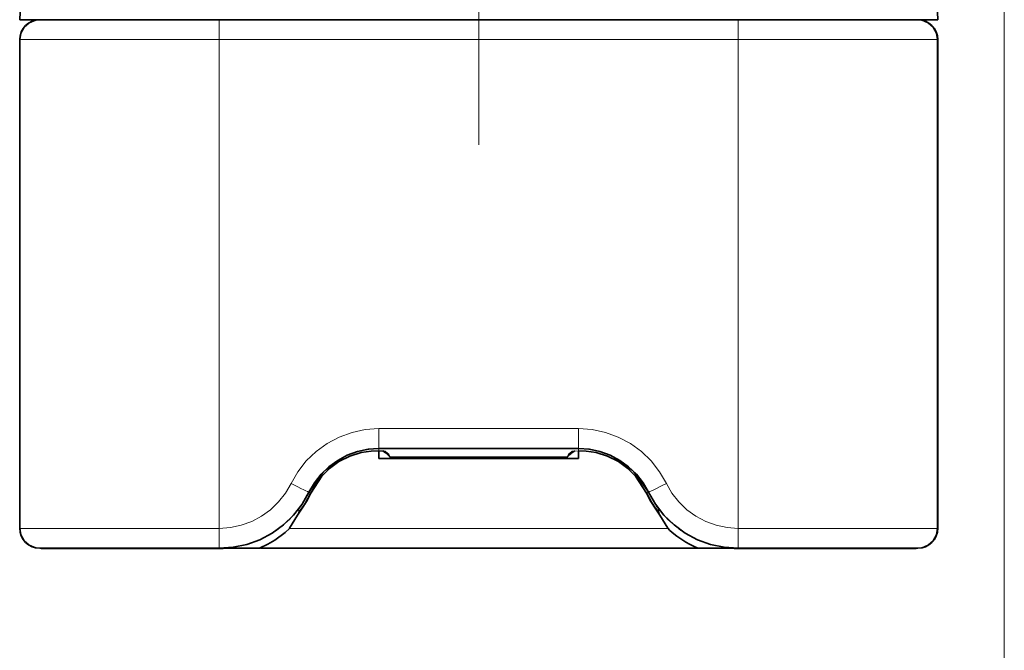
# Model space of a CAD drawing. Extents: x 10 to 574, y -608 to -161.
# Drawn here: x 309 to 330, y -541 to -527 of the extents above; entities that cross this region are included whole.
import ezdxf

# ---------------------------------------------------------------- set-up
doc = ezdxf.new("R2010")
doc.units = 0
doc.header["$MEASUREMENT"] = 0
doc.linetypes.add('AI-Linetype-15', pattern=[54, 43.200001, -3.6, 3.6, -3.6])
doc.layers.add('Layer 1', color=7, linetype='Continuous', lineweight=0)

msp = doc.modelspace()

# ---------------------------------------------------------------- linework, layer by layer
at = {"layer": 'Layer 1', "color": 18, "linetype": 'AI-Linetype-15', "lineweight": 18, "true_color": 0x010101}
msp.add_line((318.844, -432.582), (318.844, -531.936), dxfattribs=at)
at = {"layer": 'Layer 1', "color": 18, "lineweight": 18, "true_color": 0x010101}
msp.add_open_spline([(330.041, -511.768), (330.041, -511.768), (330.041, -563.514), (330.041, -563.514)], degree=3, dxfattribs=at)
at = {"layer": 'Layer 1', "color": 18, "lineweight": 35, "true_color": 0x010101}
for points in [[(309.172, -524.662), (309.172, -524.662), (309.064, -527.118), (309.064, -527.118)], [(328.516, -524.662), (328.516, -524.662), (328.623, -527.118), (328.623, -527.118)], [(309.492, -527.118), (309.492, -527.118), (309.492, -527.118), (309.492, -527.118)], [(309.865, -527.118), (309.865, -527.118), (309.978, -527.118), (309.978, -527.118)], [(324.371, -527.118), (324.371, -527.118), (313.316, -527.118), (313.316, -527.118)], [(313.316, -527.118), (313.316, -527.118), (316.576, -527.118), (316.576, -527.118)], [(321.112, -527.118), (321.112, -527.118), (316.576, -527.118), (316.576, -527.118)], [(324.371, -527.118), (324.371, -527.118), (321.112, -527.118), (321.112, -527.118)], [(327.823, -527.118), (327.823, -527.118), (327.71, -527.118), (327.71, -527.118)], [(328.196, -527.118), (328.196, -527.118), (328.196, -527.118), (328.196, -527.118)], [(309.064, -537.96), (309.064, -537.96), (309.064, -527.543), (309.064, -527.543)], [(309.067, -537.96), (309.067, -537.96), (309.067, -527.543), (309.067, -527.543)], [(328.621, -537.96), (328.621, -537.96), (328.621, -527.543), (328.621, -527.543)], [(328.623, -531.618), (328.623, -531.618), (328.623, -527.543), (328.623, -527.543)], [(328.623, -531.901), (328.623, -531.901), (328.621, -531.901), (328.621, -531.901)], [(328.623, -533.319), (328.623, -533.319), (328.623, -532.185), (328.623, -532.185)], [(328.621, -533.602), (328.621, -533.602), (328.623, -533.602), (328.623, -533.602)], [(328.623, -537.96), (328.623, -537.96), (328.623, -533.886), (328.623, -533.886)], [(320.97, -536.26), (320.97, -536.26), (316.718, -536.26), (316.718, -536.26)], [(316.718, -536.31), (316.718, -536.31), (316.718, -536.472), (316.718, -536.472)], [(320.97, -536.31), (320.97, -536.31), (320.97, -536.472), (320.97, -536.472)], [(320.97, -536.472), (320.97, -536.472), (316.718, -536.472), (316.718, -536.472)], [(320.728, -536.443), (320.728, -536.443), (316.959, -536.443), (316.959, -536.443)], [(316.959, -536.443), (316.959, -536.443), (316.959, -536.443), (316.959, -536.443)], [(316.959, -536.443), (316.959, -536.443), (316.959, -536.472), (316.959, -536.472)], [(320.729, -536.443), (320.729, -536.443), (320.728, -536.443), (320.728, -536.443)], [(320.728, -536.443), (320.728, -536.443), (320.728, -536.472), (320.728, -536.472)], [(315.017, -537.586), (315.017, -537.586), (315.028, -537.566), (315.028, -537.566)], [(322.671, -537.586), (322.671, -537.586), (322.654, -537.556), (322.654, -537.556)], [(314.983, -537.677), (314.983, -537.677), (314.815, -537.959), (314.815, -537.959)], [(322.704, -537.677), (322.704, -537.677), (322.873, -537.959), (322.873, -537.959)], [(309.492, -538.386), (309.492, -538.386), (309.494, -538.386), (309.494, -538.386)], [(309.564, -538.388), (309.564, -538.388), (309.584, -538.388), (309.584, -538.388)], [(309.584, -538.388), (309.584, -538.388), (309.588, -538.388), (309.588, -538.388)], [(313.348, -538.388), (313.348, -538.388), (313.316, -538.388), (313.316, -538.388)], [(313.317, -538.388), (313.317, -538.388), (313.317, -538.388), (313.317, -538.388)], [(323.521, -538.386), (323.521, -538.386), (314.197, -538.386), (314.197, -538.386)], [(324.34, -538.388), (324.34, -538.388), (324.371, -538.388), (324.371, -538.388)], [(324.372, -538.388), (324.372, -538.388), (324.372, -538.388), (324.372, -538.388)], [(328.104, -538.388), (328.104, -538.388), (328.099, -538.388), (328.099, -538.388)], [(328.123, -538.388), (328.123, -538.388), (328.104, -538.388), (328.104, -538.388)], [(328.196, -538.386), (328.196, -538.386), (328.194, -538.386), (328.194, -538.386)]]:
    msp.add_open_spline(points, degree=3, dxfattribs=at)
for points, knots in [([(313.316, -527.118), (313.316, -527.118), (312.84, -527.118), (312.84, -527.118), (312.84, -527.118), (312.37, -527.118), (312.37, -527.118), (312.37, -527.118), (311.912, -527.118), (311.912, -527.118), (311.912, -527.118), (311.471, -527.118), (311.471, -527.118), (311.471, -527.118), (311.054, -527.118), (311.054, -527.118), (311.054, -527.118), (310.665, -527.118), (310.665, -527.118), (310.665, -527.118), (310.31, -527.118), (310.31, -527.118), (310.31, -527.118), (309.992, -527.118), (309.992, -527.118), (309.992, -527.118), (309.716, -527.118), (309.716, -527.118), (309.716, -527.118), (309.485, -527.118), (309.485, -527.118), (309.485, -527.118), (309.303, -527.118), (309.303, -527.118), (309.303, -527.118), (309.171, -527.118), (309.171, -527.118), (309.171, -527.118), (309.091, -527.118), (309.091, -527.118), (309.091, -527.118), (309.064, -527.118), (309.064, -527.118)], [0, 0, 0, 0, 1, 1, 1, 2, 2, 2, 3, 3, 3, 4, 4, 4, 5, 5, 5, 6, 6, 6, 7, 7, 7, 8, 8, 8, 9, 9, 9, 10, 10, 10, 11, 11, 11, 12, 12, 12, 13, 13, 13, 14, 14, 14, 14]), ([(309.064, -527.543), (309.064, -527.543), (309.073, -527.46), (309.073, -527.46), (309.073, -527.46), (309.097, -527.38), (309.097, -527.38), (309.097, -527.38), (309.136, -527.307), (309.136, -527.307), (309.136, -527.307), (309.189, -527.242), (309.189, -527.242), (309.189, -527.242), (309.253, -527.19), (309.253, -527.19), (309.253, -527.19), (309.327, -527.15), (309.327, -527.15), (309.327, -527.15), (309.407, -527.126), (309.407, -527.126), (309.407, -527.126), (309.49, -527.118), (309.49, -527.118)], [0, 0, 0, 0, 1, 1, 1, 2, 2, 2, 3, 3, 3, 4, 4, 4, 5, 5, 5, 6, 6, 6, 7, 7, 7, 8, 8, 8, 8]), ([(309.067, -527.543), (309.067, -527.543), (309.091, -527.402), (309.091, -527.402), (309.091, -527.402), (309.16, -527.278), (309.16, -527.278), (309.16, -527.278), (309.266, -527.183), (309.266, -527.183), (309.266, -527.183), (309.399, -527.128), (309.399, -527.128), (309.399, -527.128), (309.492, -527.118), (309.492, -527.118)], [0, 0, 0, 0, 1, 1, 1, 2, 2, 2, 3, 3, 3, 4, 4, 4, 5, 5, 5, 5]), ([(310.572, -527.118), (310.572, -527.118), (311.012, -527.118), (311.012, -527.118), (311.012, -527.118), (311.507, -527.118), (311.507, -527.118), (311.507, -527.118), (312.04, -527.118), (312.04, -527.118), (312.04, -527.118), (312.408, -527.118), (312.408, -527.118)], [0, 0, 0, 0, 1, 1, 1, 2, 2, 2, 3, 3, 3, 4, 4, 4, 4]), ([(312.408, -527.118), (312.408, -527.118), (312.408, -527.118), (312.408, -527.118), (312.408, -527.118), (312.409, -527.118), (312.409, -527.118), (312.409, -527.118), (312.411, -527.118), (312.411, -527.118), (312.411, -527.118), (312.419, -527.118), (312.419, -527.118), (312.419, -527.118), (312.451, -527.118), (312.451, -527.118), (312.451, -527.118), (312.581, -527.118), (312.581, -527.118), (312.581, -527.118), (312.819, -527.118), (312.819, -527.118)], [0, 0, 0, 0, 1, 1, 1, 2, 2, 2, 3, 3, 3, 4, 4, 4, 5, 5, 5, 6, 6, 6, 7, 7, 7, 7]), ([(328.623, -527.118), (328.623, -527.118), (328.597, -527.118), (328.597, -527.118), (328.597, -527.118), (328.517, -527.118), (328.517, -527.118), (328.517, -527.118), (328.385, -527.118), (328.385, -527.118), (328.385, -527.118), (328.202, -527.118), (328.202, -527.118), (328.202, -527.118), (327.972, -527.118), (327.972, -527.118), (327.972, -527.118), (327.696, -527.118), (327.696, -527.118), (327.696, -527.118), (327.378, -527.118), (327.378, -527.118), (327.378, -527.118), (327.023, -527.118), (327.023, -527.118), (327.023, -527.118), (326.634, -527.118), (326.634, -527.118), (326.634, -527.118), (326.216, -527.118), (326.216, -527.118), (326.216, -527.118), (325.776, -527.118), (325.776, -527.118), (325.776, -527.118), (325.318, -527.118), (325.318, -527.118), (325.318, -527.118), (324.848, -527.118), (324.848, -527.118), (324.848, -527.118), (324.371, -527.118), (324.371, -527.118)], [0, 0, 0, 0, 1, 1, 1, 2, 2, 2, 3, 3, 3, 4, 4, 4, 5, 5, 5, 6, 6, 6, 7, 7, 7, 8, 8, 8, 9, 9, 9, 10, 10, 10, 11, 11, 11, 12, 12, 12, 13, 13, 13, 14, 14, 14, 14]), ([(327.116, -527.118), (327.116, -527.118), (326.676, -527.118), (326.676, -527.118), (326.676, -527.118), (326.181, -527.118), (326.181, -527.118), (326.181, -527.118), (325.648, -527.118), (325.648, -527.118), (325.648, -527.118), (325.28, -527.118), (325.28, -527.118)], [0, 0, 0, 0, 1, 1, 1, 2, 2, 2, 3, 3, 3, 4, 4, 4, 4]), ([(328.082, -527.118), (328.082, -527.118), (328.082, -527.118), (328.082, -527.118), (328.082, -527.118), (328.081, -527.118), (328.081, -527.118), (328.081, -527.118), (328.079, -527.118), (328.079, -527.118), (328.079, -527.118), (328.071, -527.118), (328.071, -527.118), (328.071, -527.118), (328.035, -527.118), (328.035, -527.118), (328.035, -527.118), (327.823, -527.118), (327.823, -527.118)], [0, 0, 0, 0, 1, 1, 1, 2, 2, 2, 3, 3, 3, 4, 4, 4, 5, 5, 5, 6, 6, 6, 6]), ([(328.621, -527.543), (328.621, -527.543), (328.597, -527.402), (328.597, -527.402), (328.597, -527.402), (328.528, -527.278), (328.528, -527.278), (328.528, -527.278), (328.421, -527.183), (328.421, -527.183), (328.421, -527.183), (328.289, -527.128), (328.289, -527.128), (328.289, -527.128), (328.196, -527.118), (328.196, -527.118)], [0, 0, 0, 0, 1, 1, 1, 2, 2, 2, 3, 3, 3, 4, 4, 4, 5, 5, 5, 5]), ([(328.623, -527.543), (328.623, -527.543), (328.615, -527.46), (328.615, -527.46), (328.615, -527.46), (328.591, -527.38), (328.591, -527.38), (328.591, -527.38), (328.552, -527.307), (328.552, -527.307), (328.552, -527.307), (328.499, -527.242), (328.499, -527.242), (328.499, -527.242), (328.434, -527.19), (328.434, -527.19), (328.434, -527.19), (328.361, -527.15), (328.361, -527.15), (328.361, -527.15), (328.281, -527.126), (328.281, -527.126), (328.281, -527.126), (328.198, -527.118), (328.198, -527.118)], [0, 0, 0, 0, 1, 1, 1, 2, 2, 2, 3, 3, 3, 4, 4, 4, 5, 5, 5, 6, 6, 6, 7, 7, 7, 8, 8, 8, 8]), ([(328.623, -531.618), (328.623, -531.618), (328.623, -531.673), (328.623, -531.673), (328.623, -531.673), (328.623, -531.726), (328.623, -531.726), (328.623, -531.726), (328.623, -531.775), (328.623, -531.775), (328.623, -531.775), (328.623, -531.818), (328.623, -531.818), (328.623, -531.818), (328.623, -531.854), (328.623, -531.854), (328.623, -531.854), (328.623, -531.88), (328.623, -531.88), (328.623, -531.88), (328.623, -531.896), (328.623, -531.896), (328.623, -531.896), (328.623, -531.901), (328.623, -531.901)], [0, 0, 0, 0, 1, 1, 1, 2, 2, 2, 3, 3, 3, 4, 4, 4, 5, 5, 5, 6, 6, 6, 7, 7, 7, 8, 8, 8, 8]), ([(328.623, -532.185), (328.623, -532.185), (328.623, -532.129), (328.623, -532.129), (328.623, -532.129), (328.623, -532.076), (328.623, -532.076), (328.623, -532.076), (328.623, -532.027), (328.623, -532.027), (328.623, -532.027), (328.623, -531.984), (328.623, -531.984), (328.623, -531.984), (328.623, -531.949), (328.623, -531.949), (328.623, -531.949), (328.623, -531.923), (328.623, -531.923), (328.623, -531.923), (328.623, -531.907), (328.623, -531.907), (328.623, -531.907), (328.623, -531.901), (328.623, -531.901)], [0, 0, 0, 0, 1, 1, 1, 2, 2, 2, 3, 3, 3, 4, 4, 4, 5, 5, 5, 6, 6, 6, 7, 7, 7, 8, 8, 8, 8]), ([(328.623, -533.602), (328.623, -533.602), (328.623, -533.597), (328.623, -533.597), (328.623, -533.597), (328.623, -533.581), (328.623, -533.581), (328.623, -533.581), (328.623, -533.554), (328.623, -533.554), (328.623, -533.554), (328.623, -533.519), (328.623, -533.519), (328.623, -533.519), (328.623, -533.476), (328.623, -533.476), (328.623, -533.476), (328.623, -533.427), (328.623, -533.427), (328.623, -533.427), (328.623, -533.374), (328.623, -533.374), (328.623, -533.374), (328.623, -533.319), (328.623, -533.319)], [0, 0, 0, 0, 1, 1, 1, 2, 2, 2, 3, 3, 3, 4, 4, 4, 5, 5, 5, 6, 6, 6, 7, 7, 7, 8, 8, 8, 8]), ([(328.623, -533.602), (328.623, -533.602), (328.623, -533.608), (328.623, -533.608), (328.623, -533.608), (328.623, -533.624), (328.623, -533.624), (328.623, -533.624), (328.623, -533.65), (328.623, -533.65), (328.623, -533.65), (328.623, -533.685), (328.623, -533.685), (328.623, -533.685), (328.623, -533.728), (328.623, -533.728), (328.623, -533.728), (328.623, -533.777), (328.623, -533.777), (328.623, -533.777), (328.623, -533.83), (328.623, -533.83), (328.623, -533.83), (328.623, -533.886), (328.623, -533.886)], [0, 0, 0, 0, 1, 1, 1, 2, 2, 2, 3, 3, 3, 4, 4, 4, 5, 5, 5, 6, 6, 6, 7, 7, 7, 8, 8, 8, 8]), ([(315.227, -537.191), (315.227, -537.191), (315.343, -536.991), (315.343, -536.991), (315.343, -536.991), (315.485, -536.808), (315.485, -536.808), (315.485, -536.808), (315.652, -536.648), (315.652, -536.648), (315.652, -536.648), (315.839, -536.512), (315.839, -536.512), (315.839, -536.512), (316.043, -536.403), (316.043, -536.403), (316.043, -536.403), (316.261, -536.324), (316.261, -536.324), (316.261, -536.324), (316.487, -536.276), (316.487, -536.276), (316.487, -536.276), (316.718, -536.26), (316.718, -536.26)], [0, 0, 0, 0, 1, 1, 1, 2, 2, 2, 3, 3, 3, 4, 4, 4, 5, 5, 5, 6, 6, 6, 7, 7, 7, 8, 8, 8, 8]), ([(316.718, -536.31), (316.718, -536.31), (316.555, -536.312), (316.555, -536.312), (316.555, -536.312), (316.34, -536.344), (316.34, -536.344), (316.34, -536.344), (316.099, -536.42), (316.099, -536.42), (316.099, -536.42), (315.867, -536.538), (315.867, -536.538), (315.867, -536.538), (315.667, -536.685), (315.667, -536.685), (315.667, -536.685), (315.502, -536.85), (315.502, -536.85), (315.502, -536.85), (315.268, -537.211), (315.268, -537.211)], [0, 0, 0, 0, 1, 1, 1, 2, 2, 2, 3, 3, 3, 4, 4, 4, 5, 5, 5, 6, 6, 6, 7, 7, 7, 7]), ([(316.86, -536.323), (316.86, -536.323), (316.824, -536.316), (316.824, -536.316), (316.824, -536.316), (316.718, -536.31), (316.718, -536.31)], [0, 0, 0, 0, 1, 1, 1, 2, 2, 2, 2]), ([(316.8, -536.311), (316.8, -536.311), (316.86, -536.349), (316.86, -536.349), (316.86, -536.349), (316.864, -536.352), (316.864, -536.352), (316.864, -536.352), (316.866, -536.354), (316.866, -536.354), (316.866, -536.354), (316.874, -536.361), (316.874, -536.361), (316.874, -536.361), (316.892, -536.377), (316.892, -536.377), (316.892, -536.377), (316.959, -536.443), (316.959, -536.443)], [0, 0, 0, 0, 1, 1, 1, 2, 2, 2, 3, 3, 3, 4, 4, 4, 5, 5, 5, 6, 6, 6, 6]), ([(320.729, -536.443), (320.729, -536.443), (320.788, -536.384), (320.788, -536.384), (320.788, -536.384), (320.803, -536.37), (320.803, -536.37), (320.803, -536.37), (320.811, -536.364), (320.811, -536.364), (320.811, -536.364), (320.812, -536.363), (320.812, -536.363), (320.812, -536.363), (320.81, -536.365), (320.81, -536.365), (320.81, -536.365), (320.804, -536.37), (320.804, -536.37), (320.804, -536.37), (320.803, -536.37), (320.803, -536.37), (320.803, -536.37), (320.803, -536.371), (320.803, -536.371), (320.803, -536.371), (320.803, -536.37), (320.803, -536.37), (320.803, -536.37), (320.827, -536.35), (320.827, -536.35), (320.827, -536.35), (320.893, -536.307), (320.893, -536.307)], [0, 0, 0, 0, 1, 1, 1, 2, 2, 2, 3, 3, 3, 4, 4, 4, 5, 5, 5, 6, 6, 6, 7, 7, 7, 8, 8, 8, 9, 9, 9, 10, 10, 10, 11, 11, 11, 11]), ([(320.891, -536.306), (320.891, -536.306), (320.882, -536.312), (320.882, -536.312), (320.882, -536.312), (320.847, -536.322), (320.847, -536.322), (320.847, -536.322), (320.828, -536.323), (320.828, -536.323)], [0, 0, 0, 0, 1, 1, 1, 2, 2, 2, 3, 3, 3, 3]), ([(322.46, -537.191), (322.46, -537.191), (322.345, -536.991), (322.345, -536.991), (322.345, -536.991), (322.202, -536.808), (322.202, -536.808), (322.202, -536.808), (322.036, -536.648), (322.036, -536.648), (322.036, -536.648), (321.849, -536.512), (321.849, -536.512), (321.849, -536.512), (321.644, -536.403), (321.644, -536.403), (321.644, -536.403), (321.427, -536.324), (321.427, -536.324), (321.427, -536.324), (321.201, -536.276), (321.201, -536.276), (321.201, -536.276), (320.97, -536.26), (320.97, -536.26)], [0, 0, 0, 0, 1, 1, 1, 2, 2, 2, 3, 3, 3, 4, 4, 4, 5, 5, 5, 6, 6, 6, 7, 7, 7, 8, 8, 8, 8]), ([(320.97, -536.31), (320.97, -536.31), (321.132, -536.312), (321.132, -536.312), (321.132, -536.312), (321.348, -536.344), (321.348, -536.344), (321.348, -536.344), (321.589, -536.42), (321.589, -536.42), (321.589, -536.42), (321.821, -536.538), (321.821, -536.538), (321.821, -536.538), (322.021, -536.685), (322.021, -536.685), (322.021, -536.685), (322.186, -536.85), (322.186, -536.85), (322.186, -536.85), (322.42, -537.211), (322.42, -537.211)], [0, 0, 0, 0, 1, 1, 1, 2, 2, 2, 3, 3, 3, 4, 4, 4, 5, 5, 5, 6, 6, 6, 7, 7, 7, 7]), ([(313.316, -538.386), (313.316, -538.386), (313.612, -538.365), (313.612, -538.365), (313.612, -538.365), (313.902, -538.303), (313.902, -538.303), (313.902, -538.303), (314.181, -538.202), (314.181, -538.202), (314.181, -538.202), (314.443, -538.062), (314.443, -538.062), (314.443, -538.062), (314.683, -537.888), (314.683, -537.888), (314.683, -537.888), (314.896, -537.682), (314.896, -537.682), (314.896, -537.682), (315.079, -537.448), (315.079, -537.448), (315.079, -537.448), (315.227, -537.191), (315.227, -537.191)], [0, 0, 0, 0, 1, 1, 1, 2, 2, 2, 3, 3, 3, 4, 4, 4, 5, 5, 5, 6, 6, 6, 7, 7, 7, 8, 8, 8, 8]), ([(315.268, -537.211), (315.268, -537.211), (315.176, -537.385), (315.176, -537.385), (315.176, -537.385), (315.084, -537.531), (315.084, -537.531), (315.084, -537.531), (315.012, -537.634), (315.012, -537.634), (315.012, -537.634), (314.983, -537.677), (314.983, -537.677)], [0, 0, 0, 0, 1, 1, 1, 2, 2, 2, 3, 3, 3, 4, 4, 4, 4]), ([(315.027, -537.59), (315.027, -537.59), (315.027, -537.59), (315.027, -537.59), (315.027, -537.59), (315.056, -537.562), (315.056, -537.562), (315.056, -537.562), (315.136, -537.447), (315.136, -537.447), (315.136, -537.447), (315.27, -537.205), (315.27, -537.205)], [0, 0, 0, 0, 1, 1, 1, 2, 2, 2, 3, 3, 3, 4, 4, 4, 4]), ([(322.418, -537.205), (322.418, -537.205), (322.522, -537.4), (322.522, -537.4), (322.522, -537.4), (322.602, -537.523), (322.602, -537.523), (322.602, -537.523), (322.647, -537.576), (322.647, -537.576), (322.647, -537.576), (322.656, -537.575), (322.656, -537.575)], [0, 0, 0, 0, 1, 1, 1, 2, 2, 2, 3, 3, 3, 4, 4, 4, 4]), ([(322.42, -537.211), (322.42, -537.211), (322.512, -537.385), (322.512, -537.385), (322.512, -537.385), (322.604, -537.531), (322.604, -537.531), (322.604, -537.531), (322.676, -537.634), (322.676, -537.634), (322.676, -537.634), (322.704, -537.677), (322.704, -537.677)], [0, 0, 0, 0, 1, 1, 1, 2, 2, 2, 3, 3, 3, 4, 4, 4, 4]), ([(324.371, -538.386), (324.371, -538.386), (324.076, -538.365), (324.076, -538.365), (324.076, -538.365), (323.785, -538.303), (323.785, -538.303), (323.785, -538.303), (323.507, -538.202), (323.507, -538.202), (323.507, -538.202), (323.245, -538.062), (323.245, -538.062), (323.245, -538.062), (323.005, -537.888), (323.005, -537.888), (323.005, -537.888), (322.791, -537.682), (322.791, -537.682), (322.791, -537.682), (322.609, -537.448), (322.609, -537.448), (322.609, -537.448), (322.46, -537.191), (322.46, -537.191)], [0, 0, 0, 0, 1, 1, 1, 2, 2, 2, 3, 3, 3, 4, 4, 4, 5, 5, 5, 6, 6, 6, 7, 7, 7, 8, 8, 8, 8]), ([(315.017, -537.586), (315.017, -537.586), (315.008, -537.634), (315.008, -537.634), (315.008, -537.634), (314.983, -537.677), (314.983, -537.677)], [0, 0, 0, 0, 1, 1, 1, 2, 2, 2, 2]), ([(322.671, -537.586), (322.671, -537.586), (322.679, -537.634), (322.679, -537.634), (322.679, -537.634), (322.704, -537.677), (322.704, -537.677)], [0, 0, 0, 0, 1, 1, 1, 2, 2, 2, 2]), ([(309.49, -538.386), (309.49, -538.386), (309.407, -538.377), (309.407, -538.377), (309.407, -538.377), (309.327, -538.353), (309.327, -538.353), (309.327, -538.353), (309.253, -538.314), (309.253, -538.314), (309.253, -538.314), (309.189, -538.261), (309.189, -538.261), (309.189, -538.261), (309.136, -538.197), (309.136, -538.197), (309.136, -538.197), (309.097, -538.123), (309.097, -538.123), (309.097, -538.123), (309.073, -538.043), (309.073, -538.043), (309.073, -538.043), (309.064, -537.96), (309.064, -537.96)], [0, 0, 0, 0, 1, 1, 1, 2, 2, 2, 3, 3, 3, 4, 4, 4, 5, 5, 5, 6, 6, 6, 7, 7, 7, 8, 8, 8, 8]), ([(309.067, -537.96), (309.067, -537.96), (309.091, -538.101), (309.091, -538.101), (309.091, -538.101), (309.16, -538.226), (309.16, -538.226), (309.16, -538.226), (309.266, -538.321), (309.266, -538.321), (309.266, -538.321), (309.399, -538.375), (309.399, -538.375), (309.399, -538.375), (309.492, -538.386), (309.492, -538.386)], [0, 0, 0, 0, 1, 1, 1, 2, 2, 2, 3, 3, 3, 4, 4, 4, 5, 5, 5, 5]), ([(314.815, -537.959), (314.815, -537.959), (314.81, -537.965), (314.81, -537.965), (314.81, -537.965), (314.723, -538.049), (314.723, -538.049), (314.723, -538.049), (314.499, -538.215), (314.499, -538.215), (314.499, -538.215), (314.352, -538.3), (314.352, -538.3), (314.352, -538.3), (314.173, -538.386), (314.173, -538.386)], [0, 0, 0, 0, 1, 1, 1, 2, 2, 2, 3, 3, 3, 4, 4, 4, 5, 5, 5, 5]), ([(322.873, -537.959), (322.873, -537.959), (322.878, -537.965), (322.878, -537.965), (322.878, -537.965), (322.909, -537.997), (322.909, -537.997), (322.909, -537.997), (322.965, -538.049), (322.965, -538.049), (322.965, -538.049), (323.062, -538.126), (323.062, -538.126), (323.062, -538.126), (323.189, -538.215), (323.189, -538.215), (323.189, -538.215), (323.259, -538.258), (323.259, -538.258), (323.259, -538.258), (323.335, -538.3), (323.335, -538.3), (323.335, -538.3), (323.422, -538.344), (323.422, -538.344), (323.422, -538.344), (323.515, -538.386), (323.515, -538.386)], [0, 0, 0, 0, 1, 1, 1, 2, 2, 2, 3, 3, 3, 4, 4, 4, 5, 5, 5, 6, 6, 6, 7, 7, 7, 8, 8, 8, 9, 9, 9, 9]), ([(328.621, -537.96), (328.621, -537.96), (328.597, -538.101), (328.597, -538.101), (328.597, -538.101), (328.528, -538.226), (328.528, -538.226), (328.528, -538.226), (328.421, -538.321), (328.421, -538.321), (328.421, -538.321), (328.289, -538.375), (328.289, -538.375), (328.289, -538.375), (328.196, -538.386), (328.196, -538.386)], [0, 0, 0, 0, 1, 1, 1, 2, 2, 2, 3, 3, 3, 4, 4, 4, 5, 5, 5, 5]), ([(328.198, -538.386), (328.198, -538.386), (328.281, -538.377), (328.281, -538.377), (328.281, -538.377), (328.361, -538.353), (328.361, -538.353), (328.361, -538.353), (328.434, -538.314), (328.434, -538.314), (328.434, -538.314), (328.499, -538.261), (328.499, -538.261), (328.499, -538.261), (328.552, -538.197), (328.552, -538.197), (328.552, -538.197), (328.591, -538.123), (328.591, -538.123), (328.591, -538.123), (328.615, -538.043), (328.615, -538.043), (328.615, -538.043), (328.623, -537.96), (328.623, -537.96)], [0, 0, 0, 0, 1, 1, 1, 2, 2, 2, 3, 3, 3, 4, 4, 4, 5, 5, 5, 6, 6, 6, 7, 7, 7, 8, 8, 8, 8]), ([(309.492, -538.386), (309.492, -538.386), (309.535, -538.386), (309.535, -538.386), (309.535, -538.386), (309.631, -538.386), (309.631, -538.386), (309.631, -538.386), (309.778, -538.386), (309.778, -538.386), (309.778, -538.386), (309.975, -538.386), (309.975, -538.386), (309.975, -538.386), (310.217, -538.386), (310.217, -538.386), (310.217, -538.386), (310.503, -538.386), (310.503, -538.386), (310.503, -538.386), (310.828, -538.386), (310.828, -538.386), (310.828, -538.386), (311.188, -538.386), (311.188, -538.386), (311.188, -538.386), (311.577, -538.386), (311.577, -538.386), (311.577, -538.386), (311.99, -538.386), (311.99, -538.386), (311.99, -538.386), (312.422, -538.386), (312.422, -538.386), (312.422, -538.386), (312.866, -538.386), (312.866, -538.386), (312.866, -538.386), (313.316, -538.386), (313.316, -538.386)], [0, 0, 0, 0, 1, 1, 1, 2, 2, 2, 3, 3, 3, 4, 4, 4, 5, 5, 5, 6, 6, 6, 7, 7, 7, 8, 8, 8, 9, 9, 9, 10, 10, 10, 11, 11, 11, 12, 12, 12, 13, 13, 13, 13]), ([(309.494, -538.386), (309.494, -538.386), (309.495, -538.386), (309.495, -538.386), (309.495, -538.386), (309.499, -538.386), (309.499, -538.386), (309.499, -538.386), (309.506, -538.386), (309.506, -538.386), (309.506, -538.386), (309.515, -538.386), (309.515, -538.386), (309.515, -538.386), (309.526, -538.387), (309.526, -538.387), (309.526, -538.387), (309.538, -538.387), (309.538, -538.387), (309.538, -538.387), (309.551, -538.387), (309.551, -538.387), (309.551, -538.387), (309.564, -538.388), (309.564, -538.388)], [0, 0, 0, 0, 1, 1, 1, 2, 2, 2, 3, 3, 3, 4, 4, 4, 5, 5, 5, 6, 6, 6, 7, 7, 7, 8, 8, 8, 8]), ([(313.316, -538.388), (313.316, -538.388), (312.877, -538.388), (312.877, -538.388), (312.877, -538.388), (312.444, -538.388), (312.444, -538.388), (312.444, -538.388), (312.023, -538.388), (312.023, -538.388), (312.023, -538.388), (311.62, -538.388), (311.62, -538.388), (311.62, -538.388), (311.241, -538.388), (311.241, -538.388), (311.241, -538.388), (310.891, -538.388), (310.891, -538.388), (310.891, -538.388), (310.574, -538.388), (310.574, -538.388), (310.574, -538.388), (310.295, -538.388), (310.295, -538.388), (310.295, -538.388), (310.059, -538.388), (310.059, -538.388), (310.059, -538.388), (309.867, -538.388), (309.867, -538.388), (309.867, -538.388), (309.724, -538.388), (309.724, -538.388), (309.724, -538.388), (309.631, -538.388), (309.631, -538.388), (309.631, -538.388), (309.588, -538.388), (309.588, -538.388)], [0, 0, 0, 0, 1, 1, 1, 2, 2, 2, 3, 3, 3, 4, 4, 4, 5, 5, 5, 6, 6, 6, 7, 7, 7, 8, 8, 8, 9, 9, 9, 10, 10, 10, 11, 11, 11, 12, 12, 12, 13, 13, 13, 13]), ([(313.459, -538.386), (313.459, -538.386), (313.436, -538.386), (313.436, -538.386), (313.436, -538.386), (313.401, -538.387), (313.401, -538.387), (313.401, -538.387), (313.356, -538.388), (313.356, -538.388), (313.356, -538.388), (313.348, -538.388), (313.348, -538.388)], [0, 0, 0, 0, 1, 1, 1, 2, 2, 2, 3, 3, 3, 4, 4, 4, 4]), ([(313.459, -538.386), (313.459, -538.386), (313.487, -538.386), (313.487, -538.386), (313.487, -538.386), (313.591, -538.386), (313.591, -538.386), (313.591, -538.386), (313.667, -538.386), (313.667, -538.386), (313.667, -538.386), (313.878, -538.386), (313.878, -538.386), (313.878, -538.386), (314.033, -538.386), (314.033, -538.386), (314.033, -538.386), (314.173, -538.386), (314.173, -538.386)], [0, 0, 0, 0, 1, 1, 1, 2, 2, 2, 3, 3, 3, 4, 4, 4, 5, 5, 5, 6, 6, 6, 6]), ([(324.228, -538.386), (324.228, -538.386), (324.2, -538.386), (324.2, -538.386), (324.2, -538.386), (324.094, -538.386), (324.094, -538.386), (324.094, -538.386), (324.021, -538.386), (324.021, -538.386), (324.021, -538.386), (323.805, -538.386), (323.805, -538.386), (323.805, -538.386), (323.655, -538.386), (323.655, -538.386), (323.655, -538.386), (323.515, -538.386), (323.515, -538.386)], [0, 0, 0, 0, 1, 1, 1, 2, 2, 2, 3, 3, 3, 4, 4, 4, 5, 5, 5, 6, 6, 6, 6]), ([(324.228, -538.386), (324.228, -538.386), (324.252, -538.386), (324.252, -538.386), (324.252, -538.386), (324.287, -538.387), (324.287, -538.387), (324.287, -538.387), (324.332, -538.388), (324.332, -538.388), (324.332, -538.388), (324.34, -538.388), (324.34, -538.388)], [0, 0, 0, 0, 1, 1, 1, 2, 2, 2, 3, 3, 3, 4, 4, 4, 4]), ([(328.196, -538.386), (328.196, -538.386), (328.152, -538.386), (328.152, -538.386), (328.152, -538.386), (328.056, -538.386), (328.056, -538.386), (328.056, -538.386), (327.909, -538.386), (327.909, -538.386), (327.909, -538.386), (327.713, -538.386), (327.713, -538.386), (327.713, -538.386), (327.47, -538.386), (327.47, -538.386), (327.47, -538.386), (327.185, -538.386), (327.185, -538.386), (327.185, -538.386), (326.86, -538.386), (326.86, -538.386), (326.86, -538.386), (326.5, -538.386), (326.5, -538.386), (326.5, -538.386), (326.111, -538.386), (326.111, -538.386), (326.111, -538.386), (325.698, -538.386), (325.698, -538.386), (325.698, -538.386), (325.266, -538.386), (325.266, -538.386), (325.266, -538.386), (324.822, -538.386), (324.822, -538.386), (324.822, -538.386), (324.371, -538.386), (324.371, -538.386)], [0, 0, 0, 0, 1, 1, 1, 2, 2, 2, 3, 3, 3, 4, 4, 4, 5, 5, 5, 6, 6, 6, 7, 7, 7, 8, 8, 8, 9, 9, 9, 10, 10, 10, 11, 11, 11, 12, 12, 12, 13, 13, 13, 13]), ([(324.371, -538.388), (324.371, -538.388), (324.811, -538.388), (324.811, -538.388), (324.811, -538.388), (325.244, -538.388), (325.244, -538.388), (325.244, -538.388), (325.664, -538.388), (325.664, -538.388), (325.664, -538.388), (326.067, -538.388), (326.067, -538.388), (326.067, -538.388), (326.447, -538.388), (326.447, -538.388), (326.447, -538.388), (326.797, -538.388), (326.797, -538.388), (326.797, -538.388), (327.114, -538.388), (327.114, -538.388), (327.114, -538.388), (327.392, -538.388), (327.392, -538.388), (327.392, -538.388), (327.629, -538.388), (327.629, -538.388), (327.629, -538.388), (327.82, -538.388), (327.82, -538.388), (327.82, -538.388), (327.964, -538.388), (327.964, -538.388), (327.964, -538.388), (328.057, -538.388), (328.057, -538.388), (328.057, -538.388), (328.099, -538.388), (328.099, -538.388)], [0, 0, 0, 0, 1, 1, 1, 2, 2, 2, 3, 3, 3, 4, 4, 4, 5, 5, 5, 6, 6, 6, 7, 7, 7, 8, 8, 8, 9, 9, 9, 10, 10, 10, 11, 11, 11, 12, 12, 12, 13, 13, 13, 13]), ([(328.194, -538.386), (328.194, -538.386), (328.193, -538.386), (328.193, -538.386), (328.193, -538.386), (328.188, -538.386), (328.188, -538.386), (328.188, -538.386), (328.182, -538.386), (328.182, -538.386), (328.182, -538.386), (328.173, -538.386), (328.173, -538.386), (328.173, -538.386), (328.162, -538.387), (328.162, -538.387), (328.162, -538.387), (328.15, -538.387), (328.15, -538.387), (328.15, -538.387), (328.137, -538.387), (328.137, -538.387), (328.137, -538.387), (328.123, -538.388), (328.123, -538.388)], [0, 0, 0, 0, 1, 1, 1, 2, 2, 2, 3, 3, 3, 4, 4, 4, 5, 5, 5, 6, 6, 6, 7, 7, 7, 8, 8, 8, 8])]:
    msp.add_open_spline(points, degree=3, knots=knots, dxfattribs=at)
at = {"layer": 'Layer 1', "color": 8, "lineweight": 18, "true_color": 0x818181}
for points, knots in [([(313.316, -527.543), (313.316, -527.543), (313.316, -527.46), (313.316, -527.46), (313.316, -527.46), (313.316, -527.381), (313.316, -527.381), (313.316, -527.381), (313.316, -527.307), (313.316, -527.307), (313.316, -527.307), (313.316, -527.243), (313.316, -527.243), (313.316, -527.243), (313.316, -527.19), (313.316, -527.19), (313.316, -527.19), (313.316, -527.15), (313.316, -527.15), (313.316, -527.15), (313.316, -527.126), (313.316, -527.126), (313.316, -527.126), (313.316, -527.118), (313.316, -527.118)], [0, 0, 0, 0, 1, 1, 1, 2, 2, 2, 3, 3, 3, 4, 4, 4, 5, 5, 5, 6, 6, 6, 7, 7, 7, 8, 8, 8, 8]), ([(324.371, -527.543), (324.371, -527.543), (324.371, -527.46), (324.371, -527.46), (324.371, -527.46), (324.371, -527.381), (324.371, -527.381), (324.371, -527.381), (324.371, -527.307), (324.371, -527.307), (324.371, -527.307), (324.371, -527.243), (324.371, -527.243), (324.371, -527.243), (324.371, -527.19), (324.371, -527.19), (324.371, -527.19), (324.371, -527.15), (324.371, -527.15), (324.371, -527.15), (324.371, -527.126), (324.371, -527.126), (324.371, -527.126), (324.371, -527.118), (324.371, -527.118)], [0, 0, 0, 0, 1, 1, 1, 2, 2, 2, 3, 3, 3, 4, 4, 4, 5, 5, 5, 6, 6, 6, 7, 7, 7, 8, 8, 8, 8]), ([(309.067, -527.543), (309.067, -527.543), (309.127, -527.543), (309.127, -527.543), (309.127, -527.543), (309.236, -527.543), (309.236, -527.543)], [0, 0, 0, 0, 1, 1, 1, 2, 2, 2, 2]), ([(309.236, -527.543), (309.236, -527.543), (309.402, -527.543), (309.402, -527.543), (309.402, -527.543), (309.574, -527.543), (309.574, -527.543)], [0, 0, 0, 0, 1, 1, 1, 2, 2, 2, 2]), ([(309.574, -527.543), (309.574, -527.543), (309.845, -527.543), (309.845, -527.543), (309.845, -527.543), (310.096, -527.543), (310.096, -527.543)], [0, 0, 0, 0, 1, 1, 1, 2, 2, 2, 2]), ([(310.096, -527.543), (310.096, -527.543), (310.662, -527.543), (310.662, -527.543), (310.662, -527.543), (311.172, -527.543), (311.172, -527.543)], [0, 0, 0, 0, 1, 1, 1, 2, 2, 2, 2]), ([(311.172, -527.543), (311.172, -527.543), (311.636, -527.543), (311.636, -527.543), (311.636, -527.543), (312.013, -527.543), (312.013, -527.543)], [0, 0, 0, 0, 1, 1, 1, 2, 2, 2, 2]), ([(312.013, -527.543), (312.013, -527.543), (312.257, -527.543), (312.257, -527.543), (312.257, -527.543), (312.45, -527.543), (312.45, -527.543)], [0, 0, 0, 0, 1, 1, 1, 2, 2, 2, 2]), ([(312.45, -527.543), (312.45, -527.543), (312.695, -527.543), (312.695, -527.543), (312.695, -527.543), (312.886, -527.543), (312.886, -527.543)], [0, 0, 0, 0, 1, 1, 1, 2, 2, 2, 2]), ([(312.886, -527.543), (312.886, -527.543), (313.128, -527.543), (313.128, -527.543), (313.128, -527.543), (313.316, -527.543), (313.316, -527.543)], [0, 0, 0, 0, 1, 1, 1, 2, 2, 2, 2]), ([(324.802, -527.543), (324.802, -527.543), (324.559, -527.543), (324.559, -527.543), (324.559, -527.543), (324.371, -527.543), (324.371, -527.543)], [0, 0, 0, 0, 1, 1, 1, 2, 2, 2, 2]), ([(325.238, -527.543), (325.238, -527.543), (324.993, -527.543), (324.993, -527.543), (324.993, -527.543), (324.802, -527.543), (324.802, -527.543)], [0, 0, 0, 0, 1, 1, 1, 2, 2, 2, 2]), ([(325.674, -527.543), (325.674, -527.543), (325.431, -527.543), (325.431, -527.543), (325.431, -527.543), (325.238, -527.543), (325.238, -527.543)], [0, 0, 0, 0, 1, 1, 1, 2, 2, 2, 2]), ([(326.516, -527.543), (326.516, -527.543), (326.052, -527.543), (326.052, -527.543), (326.052, -527.543), (325.674, -527.543), (325.674, -527.543)], [0, 0, 0, 0, 1, 1, 1, 2, 2, 2, 2]), ([(327.591, -527.543), (327.591, -527.543), (327.026, -527.543), (327.026, -527.543), (327.026, -527.543), (326.516, -527.543), (326.516, -527.543)], [0, 0, 0, 0, 1, 1, 1, 2, 2, 2, 2]), ([(328.114, -527.543), (328.114, -527.543), (327.843, -527.543), (327.843, -527.543), (327.843, -527.543), (327.591, -527.543), (327.591, -527.543)], [0, 0, 0, 0, 1, 1, 1, 2, 2, 2, 2]), ([(328.452, -527.543), (328.452, -527.543), (328.285, -527.543), (328.285, -527.543), (328.285, -527.543), (328.114, -527.543), (328.114, -527.543)], [0, 0, 0, 0, 1, 1, 1, 2, 2, 2, 2]), ([(328.621, -527.543), (328.621, -527.543), (328.561, -527.543), (328.561, -527.543), (328.561, -527.543), (328.452, -527.543), (328.452, -527.543)], [0, 0, 0, 0, 1, 1, 1, 2, 2, 2, 2]), ([(316.718, -535.835), (316.718, -535.835), (316.428, -535.855), (316.428, -535.855), (316.428, -535.855), (316.144, -535.915), (316.144, -535.915), (316.144, -535.915), (315.87, -536.015), (315.87, -536.015), (315.87, -536.015), (315.614, -536.151), (315.614, -536.151), (315.614, -536.151), (315.378, -536.322), (315.378, -536.322), (315.378, -536.322), (315.169, -536.524), (315.169, -536.524), (315.169, -536.524), (314.99, -536.753), (314.99, -536.753), (314.99, -536.753), (314.845, -537.005), (314.845, -537.005)], [0, 0, 0, 0, 1, 1, 1, 2, 2, 2, 3, 3, 3, 4, 4, 4, 5, 5, 5, 6, 6, 6, 7, 7, 7, 8, 8, 8, 8]), ([(316.718, -535.835), (316.718, -535.835), (316.718, -535.918), (316.718, -535.918), (316.718, -535.918), (316.718, -535.997), (316.718, -535.997), (316.718, -535.997), (316.718, -536.071), (316.718, -536.071), (316.718, -536.071), (316.718, -536.135), (316.718, -536.135), (316.718, -536.135), (316.718, -536.188), (316.718, -536.188), (316.718, -536.188), (316.718, -536.227), (316.718, -536.227), (316.718, -536.227), (316.718, -536.252), (316.718, -536.252), (316.718, -536.252), (316.718, -536.26), (316.718, -536.26)], [0, 0, 0, 0, 1, 1, 1, 2, 2, 2, 3, 3, 3, 4, 4, 4, 5, 5, 5, 6, 6, 6, 7, 7, 7, 8, 8, 8, 8]), ([(320.97, -535.835), (320.97, -535.835), (321.26, -535.855), (321.26, -535.855), (321.26, -535.855), (321.544, -535.915), (321.544, -535.915), (321.544, -535.915), (321.817, -536.015), (321.817, -536.015), (321.817, -536.015), (322.074, -536.151), (322.074, -536.151), (322.074, -536.151), (322.309, -536.322), (322.309, -536.322), (322.309, -536.322), (322.518, -536.524), (322.518, -536.524), (322.518, -536.524), (322.697, -536.753), (322.697, -536.753), (322.697, -536.753), (322.843, -537.005), (322.843, -537.005)], [0, 0, 0, 0, 1, 1, 1, 2, 2, 2, 3, 3, 3, 4, 4, 4, 5, 5, 5, 6, 6, 6, 7, 7, 7, 8, 8, 8, 8]), ([(320.97, -535.835), (320.97, -535.835), (320.97, -535.918), (320.97, -535.918), (320.97, -535.918), (320.97, -535.997), (320.97, -535.997), (320.97, -535.997), (320.97, -536.071), (320.97, -536.071), (320.97, -536.071), (320.97, -536.135), (320.97, -536.135), (320.97, -536.135), (320.97, -536.188), (320.97, -536.188), (320.97, -536.188), (320.97, -536.227), (320.97, -536.227), (320.97, -536.227), (320.97, -536.252), (320.97, -536.252), (320.97, -536.252), (320.97, -536.26), (320.97, -536.26)], [0, 0, 0, 0, 1, 1, 1, 2, 2, 2, 3, 3, 3, 4, 4, 4, 5, 5, 5, 6, 6, 6, 7, 7, 7, 8, 8, 8, 8]), ([(315.23, -537.193), (315.23, -537.193), (315.554, -536.741), (315.554, -536.741), (315.554, -536.741), (316.009, -536.422), (316.009, -536.422), (316.009, -536.422), (316.281, -536.321), (316.281, -536.321), (316.281, -536.321), (316.576, -536.268), (316.576, -536.268)], [0, 0, 0, 0, 1, 1, 1, 2, 2, 2, 3, 3, 3, 4, 4, 4, 4]), ([(316.576, -536.268), (316.576, -536.268), (316.594, -536.267), (316.594, -536.267), (316.594, -536.267), (316.612, -536.266), (316.612, -536.266), (316.612, -536.266), (316.629, -536.265), (316.629, -536.265), (316.629, -536.265), (316.647, -536.264), (316.647, -536.264), (316.647, -536.264), (316.665, -536.263), (316.665, -536.263), (316.665, -536.263), (316.682, -536.263), (316.682, -536.263), (316.682, -536.263), (316.7, -536.262), (316.7, -536.262), (316.7, -536.262), (316.718, -536.262), (316.718, -536.262)], [0, 0, 0, 0, 1, 1, 1, 2, 2, 2, 3, 3, 3, 4, 4, 4, 5, 5, 5, 6, 6, 6, 7, 7, 7, 8, 8, 8, 8]), ([(316.959, -536.443), (316.959, -536.443), (316.93, -536.376), (316.93, -536.376), (316.93, -536.376), (316.86, -536.323), (316.86, -536.323)], [0, 0, 0, 0, 1, 1, 1, 2, 2, 2, 2]), ([(320.729, -536.443), (320.729, -536.443), (320.757, -536.376), (320.757, -536.376), (320.757, -536.376), (320.828, -536.323), (320.828, -536.323)], [0, 0, 0, 0, 1, 1, 1, 2, 2, 2, 2]), ([(320.828, -536.323), (320.828, -536.323), (320.864, -536.316), (320.864, -536.316), (320.864, -536.316), (320.97, -536.31), (320.97, -536.31)], [0, 0, 0, 0, 1, 1, 1, 2, 2, 2, 2]), ([(321.112, -536.268), (321.112, -536.268), (321.094, -536.267), (321.094, -536.267), (321.094, -536.267), (321.076, -536.266), (321.076, -536.266), (321.076, -536.266), (321.059, -536.265), (321.059, -536.265), (321.059, -536.265), (321.041, -536.264), (321.041, -536.264), (321.041, -536.264), (321.023, -536.263), (321.023, -536.263), (321.023, -536.263), (321.005, -536.263), (321.005, -536.263), (321.005, -536.263), (320.988, -536.262), (320.988, -536.262), (320.988, -536.262), (320.97, -536.262), (320.97, -536.262)], [0, 0, 0, 0, 1, 1, 1, 2, 2, 2, 3, 3, 3, 4, 4, 4, 5, 5, 5, 6, 6, 6, 7, 7, 7, 8, 8, 8, 8]), ([(322.458, -537.193), (322.458, -537.193), (322.134, -536.741), (322.134, -536.741), (322.134, -536.741), (321.679, -536.422), (321.679, -536.422), (321.679, -536.422), (321.407, -536.321), (321.407, -536.321), (321.407, -536.321), (321.112, -536.268), (321.112, -536.268)], [0, 0, 0, 0, 1, 1, 1, 2, 2, 2, 3, 3, 3, 4, 4, 4, 4]), ([(314.845, -537.005), (314.845, -537.005), (314.727, -537.211), (314.727, -537.211), (314.727, -537.211), (314.58, -537.398), (314.58, -537.398), (314.58, -537.398), (314.41, -537.563), (314.41, -537.563), (314.41, -537.563), (314.218, -537.702), (314.218, -537.702), (314.218, -537.702), (314.008, -537.813), (314.008, -537.813), (314.008, -537.813), (313.785, -537.895), (313.785, -537.895), (313.785, -537.895), (313.553, -537.944), (313.553, -537.944), (313.553, -537.944), (313.316, -537.961), (313.316, -537.961)], [0, 0, 0, 0, 1, 1, 1, 2, 2, 2, 3, 3, 3, 4, 4, 4, 5, 5, 5, 6, 6, 6, 7, 7, 7, 8, 8, 8, 8]), ([(314.845, -537.005), (314.845, -537.005), (314.92, -537.041), (314.92, -537.041), (314.92, -537.041), (314.991, -537.076), (314.991, -537.076), (314.991, -537.076), (315.057, -537.109), (315.057, -537.109), (315.057, -537.109), (315.115, -537.137), (315.115, -537.137), (315.115, -537.137), (315.163, -537.16), (315.163, -537.16), (315.163, -537.16), (315.198, -537.177), (315.198, -537.177), (315.198, -537.177), (315.22, -537.188), (315.22, -537.188), (315.22, -537.188), (315.227, -537.191), (315.227, -537.191)], [0, 0, 0, 0, 1, 1, 1, 2, 2, 2, 3, 3, 3, 4, 4, 4, 5, 5, 5, 6, 6, 6, 7, 7, 7, 8, 8, 8, 8]), ([(322.843, -537.005), (322.843, -537.005), (322.768, -537.041), (322.768, -537.041), (322.768, -537.041), (322.696, -537.076), (322.696, -537.076), (322.696, -537.076), (322.63, -537.109), (322.63, -537.109), (322.63, -537.109), (322.572, -537.137), (322.572, -537.137), (322.572, -537.137), (322.525, -537.16), (322.525, -537.16), (322.525, -537.16), (322.49, -537.177), (322.49, -537.177), (322.49, -537.177), (322.468, -537.188), (322.468, -537.188), (322.468, -537.188), (322.46, -537.191), (322.46, -537.191)], [0, 0, 0, 0, 1, 1, 1, 2, 2, 2, 3, 3, 3, 4, 4, 4, 5, 5, 5, 6, 6, 6, 7, 7, 7, 8, 8, 8, 8]), ([(322.843, -537.005), (322.843, -537.005), (322.961, -537.211), (322.961, -537.211), (322.961, -537.211), (323.107, -537.398), (323.107, -537.398), (323.107, -537.398), (323.278, -537.563), (323.278, -537.563), (323.278, -537.563), (323.47, -537.702), (323.47, -537.702), (323.47, -537.702), (323.68, -537.813), (323.68, -537.813), (323.68, -537.813), (323.903, -537.895), (323.903, -537.895), (323.903, -537.895), (324.135, -537.944), (324.135, -537.944), (324.135, -537.944), (324.371, -537.961), (324.371, -537.961)], [0, 0, 0, 0, 1, 1, 1, 2, 2, 2, 3, 3, 3, 4, 4, 4, 5, 5, 5, 6, 6, 6, 7, 7, 7, 8, 8, 8, 8]), ([(315.23, -537.193), (315.23, -537.193), (315.046, -537.5), (315.046, -537.5), (315.046, -537.5), (314.813, -537.773), (314.813, -537.773), (314.813, -537.773), (314.538, -538.003), (314.538, -538.003), (314.538, -538.003), (314.228, -538.183), (314.228, -538.183), (314.228, -538.183), (313.892, -538.309), (313.892, -538.309), (313.892, -538.309), (313.54, -538.377), (313.54, -538.377), (313.54, -538.377), (313.348, -538.388), (313.348, -538.388)], [0, 0, 0, 0, 1, 1, 1, 2, 2, 2, 3, 3, 3, 4, 4, 4, 5, 5, 5, 6, 6, 6, 7, 7, 7, 7]), ([(322.458, -537.193), (322.458, -537.193), (322.642, -537.5), (322.642, -537.5), (322.642, -537.5), (322.875, -537.773), (322.875, -537.773), (322.875, -537.773), (323.15, -538.003), (323.15, -538.003), (323.15, -538.003), (323.46, -538.183), (323.46, -538.183), (323.46, -538.183), (323.796, -538.309), (323.796, -538.309), (323.796, -538.309), (324.148, -538.377), (324.148, -538.377), (324.148, -538.377), (324.34, -538.388), (324.34, -538.388)], [0, 0, 0, 0, 1, 1, 1, 2, 2, 2, 3, 3, 3, 4, 4, 4, 5, 5, 5, 6, 6, 6, 7, 7, 7, 7]), ([(313.316, -537.961), (313.316, -537.961), (312.85, -537.961), (312.85, -537.961), (312.85, -537.961), (312.39, -537.961), (312.39, -537.961), (312.39, -537.961), (311.941, -537.961), (311.941, -537.961), (311.941, -537.961), (311.508, -537.961), (311.508, -537.961), (311.508, -537.961), (311.097, -537.961), (311.097, -537.961), (311.097, -537.961), (310.713, -537.961), (310.713, -537.961), (310.713, -537.961), (310.36, -537.961), (310.36, -537.961), (310.36, -537.961), (310.043, -537.961), (310.043, -537.961), (310.043, -537.961), (309.765, -537.961), (309.765, -537.961), (309.765, -537.961), (309.53, -537.961), (309.53, -537.961), (309.53, -537.961), (309.341, -537.961), (309.341, -537.961), (309.341, -537.961), (309.2, -537.961), (309.2, -537.961), (309.2, -537.961), (309.108, -537.961), (309.108, -537.961), (309.108, -537.961), (309.067, -537.961), (309.067, -537.961)], [0, 0, 0, 0, 1, 1, 1, 2, 2, 2, 3, 3, 3, 4, 4, 4, 5, 5, 5, 6, 6, 6, 7, 7, 7, 8, 8, 8, 9, 9, 9, 10, 10, 10, 11, 11, 11, 12, 12, 12, 13, 13, 13, 14, 14, 14, 14]), ([(313.316, -537.961), (313.316, -537.961), (313.316, -538.044), (313.316, -538.044), (313.316, -538.044), (313.316, -538.123), (313.316, -538.123), (313.316, -538.123), (313.316, -538.197), (313.316, -538.197), (313.316, -538.197), (313.316, -538.261), (313.316, -538.261), (313.316, -538.261), (313.316, -538.314), (313.316, -538.314), (313.316, -538.314), (313.316, -538.353), (313.316, -538.353), (313.316, -538.353), (313.316, -538.378), (313.316, -538.378), (313.316, -538.378), (313.316, -538.386), (313.316, -538.386)], [0, 0, 0, 0, 1, 1, 1, 2, 2, 2, 3, 3, 3, 4, 4, 4, 5, 5, 5, 6, 6, 6, 7, 7, 7, 8, 8, 8, 8]), ([(324.371, -537.961), (324.371, -537.961), (324.837, -537.961), (324.837, -537.961), (324.837, -537.961), (325.298, -537.961), (325.298, -537.961), (325.298, -537.961), (325.747, -537.961), (325.747, -537.961), (325.747, -537.961), (326.18, -537.961), (326.18, -537.961), (326.18, -537.961), (326.591, -537.961), (326.591, -537.961), (326.591, -537.961), (326.975, -537.961), (326.975, -537.961), (326.975, -537.961), (327.328, -537.961), (327.328, -537.961), (327.328, -537.961), (327.645, -537.961), (327.645, -537.961), (327.645, -537.961), (327.922, -537.961), (327.922, -537.961), (327.922, -537.961), (328.157, -537.961), (328.157, -537.961), (328.157, -537.961), (328.347, -537.961), (328.347, -537.961), (328.347, -537.961), (328.488, -537.961), (328.488, -537.961), (328.488, -537.961), (328.58, -537.961), (328.58, -537.961), (328.58, -537.961), (328.621, -537.961), (328.621, -537.961)], [0, 0, 0, 0, 1, 1, 1, 2, 2, 2, 3, 3, 3, 4, 4, 4, 5, 5, 5, 6, 6, 6, 7, 7, 7, 8, 8, 8, 9, 9, 9, 10, 10, 10, 11, 11, 11, 12, 12, 12, 13, 13, 13, 14, 14, 14, 14]), ([(324.371, -537.961), (324.371, -537.961), (324.371, -538.044), (324.371, -538.044), (324.371, -538.044), (324.371, -538.123), (324.371, -538.123), (324.371, -538.123), (324.371, -538.197), (324.371, -538.197), (324.371, -538.197), (324.371, -538.261), (324.371, -538.261), (324.371, -538.261), (324.371, -538.314), (324.371, -538.314), (324.371, -538.314), (324.371, -538.353), (324.371, -538.353), (324.371, -538.353), (324.371, -538.378), (324.371, -538.378), (324.371, -538.378), (324.371, -538.386), (324.371, -538.386)], [0, 0, 0, 0, 1, 1, 1, 2, 2, 2, 3, 3, 3, 4, 4, 4, 5, 5, 5, 6, 6, 6, 7, 7, 7, 8, 8, 8, 8])]:
    msp.add_open_spline(points, degree=3, knots=knots, dxfattribs=at)
for points in [[(313.316, -537.961), (313.316, -537.961), (313.316, -527.543), (313.316, -527.543)], [(324.371, -527.543), (324.371, -527.543), (313.316, -527.543), (313.316, -527.543)], [(324.371, -537.961), (324.371, -537.961), (324.371, -527.543), (324.371, -527.543)], [(328.621, -531.618), (328.621, -531.618), (328.623, -531.618), (328.623, -531.618)], [(328.621, -532.185), (328.621, -532.185), (328.623, -532.185), (328.623, -532.185)], [(328.621, -533.319), (328.621, -533.319), (328.623, -533.319), (328.623, -533.319)], [(328.623, -533.886), (328.623, -533.886), (328.621, -533.886), (328.621, -533.886)], [(316.718, -535.835), (316.718, -535.835), (320.97, -535.835), (320.97, -535.835)], [(316.718, -536.26), (316.718, -536.26), (316.718, -536.262), (316.718, -536.262)], [(316.718, -536.262), (316.718, -536.262), (316.718, -536.31), (316.718, -536.31)], [(316.718, -536.262), (316.718, -536.262), (320.97, -536.262), (320.97, -536.262)], [(320.97, -536.26), (320.97, -536.26), (320.97, -536.262), (320.97, -536.262)], [(320.97, -536.262), (320.97, -536.262), (320.97, -536.31), (320.97, -536.31)], [(315.227, -537.191), (315.227, -537.191), (315.23, -537.193), (315.23, -537.193)], [(315.23, -537.193), (315.23, -537.193), (315.268, -537.211), (315.268, -537.211)], [(322.458, -537.193), (322.458, -537.193), (322.42, -537.211), (322.42, -537.211)], [(322.46, -537.191), (322.46, -537.191), (322.458, -537.193), (322.458, -537.193)], [(309.067, -537.961), (309.067, -537.961), (309.064, -537.961), (309.064, -537.961)], [(322.871, -537.961), (322.871, -537.961), (314.817, -537.961), (314.817, -537.961)], [(328.621, -537.961), (328.621, -537.961), (328.623, -537.961), (328.623, -537.961)], [(309.588, -538.388), (309.588, -538.388), (309.492, -538.386), (309.492, -538.386)], [(313.316, -538.388), (313.316, -538.388), (313.316, -538.386), (313.316, -538.386)], [(324.371, -538.388), (324.371, -538.388), (324.371, -538.386), (324.371, -538.386)], [(328.099, -538.388), (328.099, -538.388), (328.196, -538.386), (328.196, -538.386)]]:
    msp.add_open_spline(points, degree=3, dxfattribs=at)

doc.saveas('drawing.dxf')
